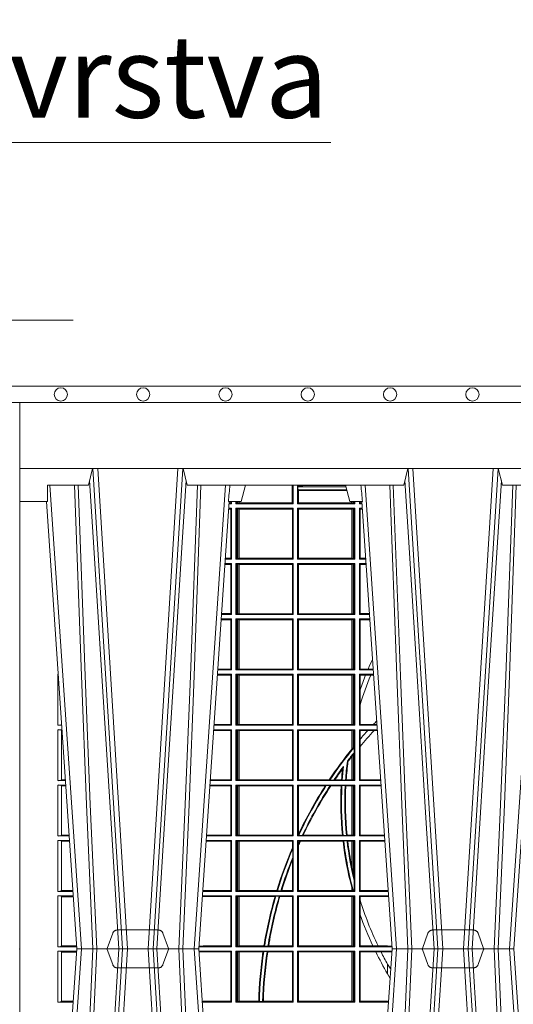
# Model space of a CAD drawing. Units: millimetres. Extents: x 0 to 21000, y 0 to 14850.
# Drawn here: x 5816 to 6116, y 5408 to 6005 of the extents above; entities that cross this region are included whole.
import ezdxf

# ---------------------------------------------------------------- set-up
doc = ezdxf.new("R2010")
doc.units = ezdxf.units.MM
doc.header["$LTSCALE"] = 333.33333
doc.linetypes.add('VERDECKT2', pattern=[4.7625, 3.175, -1.5875])
for name, color, linetype, lineweight in [('AS_kóty', 132, 'Continuous', 13), ('FRW-Kontur', 7, 'Continuous', 15), ('FRW-Vlies', 8, 'Continuous', 15)]:
    doc.layers.add(name, color=color, linetype=linetype, lineweight=lineweight)
doc.layers.add('FRW-Rifi ST-B', color=7, linetype='Continuous', lineweight=5, transparency=0.5)
doc.styles.get("Standard").update_dxf_attribs({"font": 'SIMPLEX.shx'})

# ---------------------------------------------------------------- blocks, each defined once
blk = doc.blocks.new('ST-Block_UT')
at = {"color": 0, "linetype": 'Continuous'}
for p, q in [((-0.38366, -0.2715), (-0.36525, 0)), ((-0.29125, 0), (-0.36525, 0)), ((-0.27284, -0.2715), (-0.29125, 0)), ((-0.19216, -0.2715), (-0.17375, 0)), ((-0.09975, 0), (-0.17375, 0)), ((-0.07998, -0.2915), (-0.09975, 0)), ((0.07998, -0.2915), (0.09975, 0)), ((0.17375, 0), (0.09975, 0)), ((0.19216, -0.2715), (0.17375, 0)), ((0.27284, -0.2715), (0.29125, 0)), ((0.36525, 0), (0.29125, 0)), ((0.38366, -0.2715), (0.36525, 0))]:
    blk.add_line(p, q, dxfattribs=at)
at = {"color": 0, "linetype": 'Continuous', "lineweight": 0}
for p, q in [((-0.36252, 0), (-0.38161, -0.2815)), ((-0.35561, -0.2915), (-0.33749, 0)), ((-0.33451, 0), (-0.35262, -0.2915)), ((-0.32199, 0), (-0.30388, -0.2915)), ((-0.30089, -0.2915), (-0.31901, 0)), ((-0.29398, 0), (-0.27489, -0.2815)), ((-0.17102, 0), (-0.19011, -0.2815)), ((-0.16411, -0.2915), (-0.14599, 0)), ((-0.14301, 0), (-0.16112, -0.2915)), ((-0.13049, 0), (-0.11238, -0.2915)), ((-0.10939, -0.2915), (-0.12751, 0)), ((-0.10248, 0), (-0.08339, -0.2815)), ((0.10248, 0), (0.08339, -0.2815)), ((0.10939, -0.2915), (0.12751, 0)), ((0.13049, 0), (0.11238, -0.2915)), ((0.14301, 0), (0.16112, -0.2915)), ((0.16411, -0.2915), (0.14599, 0)), ((0.17102, 0), (0.19011, -0.2815)), ((0.29398, 0), (0.27489, -0.2815)), ((0.30089, -0.2915), (0.31901, 0)), ((0.32199, 0), (0.30388, -0.2915)), ((0.33451, 0), (0.35262, -0.2915)), ((0.35561, -0.2915), (0.33749, 0)), ((0.36252, 0), (0.38161, -0.2815))]:
    blk.add_line(p, q, dxfattribs=at)
at = {"color": 0, "linetype": 'Continuous', "lineweight": 5}
for p, q in [((-0.4, -0.2715), (-0.38315, -0.2715)), ((-0.38315, -0.2715), (-0.38303, -0.2815)), ((-0.27322, -0.2715), (-0.2655, -0.2715)), ((-0.2655, -0.2715), (-0.26282, -0.2815)), ((-0.1995, -0.2715), (-0.20218, -0.2815)), ((-0.19178, -0.2715), (-0.1995, -0.2715)), ((0.19178, -0.2715), (0.1995, -0.2715)), ((0.1995, -0.2715), (0.20218, -0.2815)), ((0.2655, -0.2715), (0.26282, -0.2815)), ((0.27322, -0.2715), (0.2655, -0.2715)), ((-0.38303, -0.2815), (-0.35824, -0.2815)), ((-0.35824, -0.2815), (-0.35575, -0.2915)), ((-0.30075, -0.2915), (-0.29826, -0.2815)), ((-0.29826, -0.2815), (-0.16674, -0.2815)), ((-0.16674, -0.2815), (-0.16425, -0.2915)), ((-0.10925, -0.2915), (-0.10676, -0.2815)), ((-0.10676, -0.2815), (-0.08082, -0.2815)), ((-0.08082, -0.2815), (-0.0801, -0.2915)), ((0.08082, -0.2815), (0.0801, -0.2915)), ((0.10676, -0.2815), (0.08082, -0.2815)), ((0.10925, -0.2915), (0.10676, -0.2815)), ((0.16674, -0.2815), (0.16425, -0.2915)), ((0.29826, -0.2815), (0.16674, -0.2815)), ((0.30075, -0.2915), (0.29826, -0.2815))]:
    blk.add_line(p, q, dxfattribs=at)
at = {"color": 0, "lineweight": 5}
for p, q in [((-0.4, -0.2915), (-0.4, -0.2715)), ((0.38315, -0.2715), (0.38303, -0.2815)), ((0.4, -0.2715), (0.38315, -0.2715)), ((0.4, -0.2915), (0.4, -0.2715)), ((0.35824, -0.2815), (0.35575, -0.2915)), ((0.38303, -0.2815), (0.35824, -0.2815))]:
    blk.add_line(p, q, dxfattribs=at)
at = {"color": 0, "linetype": 'VERDECKT2', "lineweight": 5, "ltscale": 0.1}
for points in [[(-0.30921, 0, -0.315299), (-0.30968, 0.00033), (-0.31303, 0.00953, 0.315299), (-0.31585, 0.0115), (-0.34065, 0.0115, 0.315299), (-0.34347, 0.00953), (-0.34682, 0.00033, -0.315299), (-0.34729, 0)], [(-0.11771, 0, -0.315299), (-0.11818, 0.00033), (-0.12153, 0.00953, 0.315299), (-0.12435, 0.0115), (-0.14915, 0.0115, 0.315299), (-0.15197, 0.00953), (-0.15532, 0.00033, -0.315299), (-0.15579, 0)], [(0.15579, 0, -0.315299), (0.15532, 0.00033), (0.15197, 0.00953, 0.315299), (0.14915, 0.0115), (0.12435, 0.0115, 0.315299), (0.12153, 0.00953), (0.11818, 0.00033, -0.315299), (0.11771, 0)], [(0.34729, 0, -0.315299), (0.34682, 0.00033), (0.34347, 0.00953, 0.315299), (0.34065, 0.0115), (0.31585, 0.0115, 0.315299), (0.31303, 0.00953), (0.30968, 0.00033, -0.315299), (0.30921, 0)]]:
    blk.add_lwpolyline(points, format="xyb", dxfattribs=at)
at = {"color": 0, "linetype": 'Continuous', "lineweight": 0}
for points in [[(-0.3666, -0.2815), (-0.36247, -0.16568), (-0.35941, -0.08774), (-0.35566, 0)], [(-0.3532, 0), (-0.35709, -0.08774), (-0.36026, -0.16568), (-0.36453, -0.2815)], [(-0.35757, -0.28418), (-0.35499, -0.24364), (-0.35007, -0.16568), (-0.3449, -0.08284), (-0.33981, 0)], [(-0.29892, -0.28418), (-0.30151, -0.24364), (-0.30643, -0.16568), (-0.3116, -0.08284), (-0.31669, 0)], [(-0.3033, 0), (-0.29941, -0.08774), (-0.29624, -0.16568), (-0.29197, -0.2815)], [(-0.2899, -0.2815), (-0.29403, -0.16568), (-0.29709, -0.08774), (-0.30084, 0)], [(-0.1751, -0.2815), (-0.17097, -0.16568), (-0.16791, -0.08774), (-0.16416, 0)], [(-0.1617, 0), (-0.16559, -0.08774), (-0.16876, -0.16568), (-0.17303, -0.2815)], [(-0.16608, -0.28418), (-0.16349, -0.24364), (-0.15857, -0.16568), (-0.1534, -0.08284), (-0.14831, 0)], [(-0.10742, -0.28418), (-0.11001, -0.24364), (-0.11493, -0.16568), (-0.1201, -0.08284), (-0.12519, 0)], [(-0.1118, 0), (-0.10791, -0.08774), (-0.10474, -0.16568), (-0.10047, -0.2815)], [(-0.0984, -0.2815), (-0.10253, -0.16568), (-0.10559, -0.08774), (-0.10934, 0)], [(0.0984, -0.2815), (0.10253, -0.16568), (0.10559, -0.08774), (0.10934, 0)], [(0.1118, 0), (0.10791, -0.08774), (0.10474, -0.16568), (0.10047, -0.2815)], [(0.10742, -0.28418), (0.11001, -0.24364), (0.11493, -0.16568), (0.1201, -0.08284), (0.12519, 0)], [(0.16608, -0.28418), (0.16349, -0.24364), (0.15857, -0.16568), (0.1534, -0.08284), (0.14831, 0)], [(0.1617, 0), (0.16559, -0.08774), (0.16876, -0.16568), (0.17303, -0.2815)], [(0.1751, -0.2815), (0.17097, -0.16568), (0.16791, -0.08774), (0.16416, 0)], [(0.2899, -0.2815), (0.29403, -0.16568), (0.29709, -0.08774), (0.30084, 0)], [(0.3033, 0), (0.29941, -0.08774), (0.29624, -0.16568), (0.29197, -0.2815)], [(0.29892, -0.28418), (0.30151, -0.24364), (0.30643, -0.16568), (0.3116, -0.08284), (0.31669, 0)], [(0.35758, -0.28418), (0.35499, -0.24364), (0.35007, -0.16568), (0.3449, -0.08284), (0.33981, 0)], [(0.3532, 0), (0.35709, -0.08774), (0.36026, -0.16568), (0.36453, -0.2815)], [(0.3666, -0.2815), (0.36247, -0.16568), (0.35941, -0.08774), (0.35566, 0)]]:
    blk.add_lwpolyline(points, dxfattribs=at)
at = {"color": 0, "linetype": 'Continuous'}
blk.add_lwpolyline([(0.4, -0.2915), (0.4, -0.3315), (-0.4, -0.3315), (-0.4, -0.2915)], close=True, dxfattribs=at)
at = {"color": 0, "linetype": 'Continuous', "lineweight": 5}
for centre, radius, start, end in [((-1.0916, -0.3513), 0.82226, 4.8698, 5.56952), ((0.62602, -0.35125), 0.82168, 174.43032, 175.13053), ((-0.62602, -0.35125), 0.82168, 4.86947, 5.56968), ((1.0916, -0.3513), 0.82226, 174.43048, 175.1302)]:
    blk.add_arc(centre, radius, start, end, dxfattribs=at)
at = {"color": 0, "lineweight": 5}
for p in [(-0.4, 0), (0, 0), (0.4, 0)]:
    blk.add_point(p, dxfattribs=at)
blk = doc.blocks.new('ST-Block_SeitGitt')
at = {"color": 0, "linetype": 'Continuous', "lineweight": 0}
for p, q in [((0.1656, 0.2815), (0.1656, 0.27064)), ((0.16566, 0.27064), (0.16566, 0.2815)), ((0.16615, 0.27015), (0.16615, 0.2815)), ((0.16878, 0.279), (0.16878, 0.2815)), ((0.1692, 0.28097), (0.16894, 0.28044)), ((0.1692, 0.28097), (0.1692, 0.2815)), ((0.1692, 0.28097), (0.17107, 0.28097)), ((0.17206, 0.281), (0.17325, 0.28124)), ((0.17325, 0.28124), (0.19775, 0.28124)), ((0.1979, 0.28121), (0.19775, 0.28124)), ((0.16878, 0.279), (0.16885, 0.279)), ((0.16885, 0.27015), (0.16885, 0.279)), ((0.16916, 0.279), (0.16885, 0.279)), ((0.16894, 0.28044), (0.16894, 0.279)), ((0.1981, 0.28044), (0.16894, 0.28044)), ((0.16916, 0.279), (0.16916, 0.27864)), ((0.16916, 0.27864), (0.16934, 0.27814)), ((0.19859, 0.27864), (0.16916, 0.27864)), ((0.16934, 0.27064), (0.16934, 0.27814)), ((0.1694, 0.27814), (0.16934, 0.27814)), ((0.19872, 0.27814), (0.1694, 0.27814)), ((0.1694, 0.27814), (0.1694, 0.27064)), ((0.12865, 0.27015), (0.12707, 0.27015)), ((0.12823, 0.27065), (0.12711, 0.27065)), ((0.12823, 0.2715), (0.12823, 0.27065)), ((0.12865, 0.27015), (0.12823, 0.27065)), ((0.12865, 0.27015), (0.12865, 0.2715)), ((0.13135, 0.27015), (0.13135, 0.2715)), ((0.13197, 0.27046), (0.13135, 0.27015)), ((0.13135, 0.27015), (0.16615, 0.27015)), ((0.13197, 0.2715), (0.13197, 0.27046)), ((0.13197, 0.27046), (0.13237, 0.27054)), ((0.13237, 0.2715), (0.13237, 0.27054)), ((0.13237, 0.27054), (0.13322, 0.27064)), ((0.13322, 0.27064), (0.13322, 0.2715)), ((0.13322, 0.27064), (0.13327, 0.27064)), ((0.13327, 0.2715), (0.13327, 0.27064)), ((0.13327, 0.27064), (0.1656, 0.27064)), ((0.1656, 0.27064), (0.16566, 0.27064)), ((0.16615, 0.27015), (0.16566, 0.27064)), ((0.16885, 0.27015), (0.16934, 0.27064)), ((0.20365, 0.27015), (0.16885, 0.27015)), ((0.1694, 0.27064), (0.16934, 0.27064)), ((0.2016, 0.27064), (0.1694, 0.27064)), ((0.2016, 0.2715), (0.2016, 0.27064)), ((0.20178, 0.27064), (0.2016, 0.27064)), ((0.20178, 0.27064), (0.20178, 0.2715)), ((0.20263, 0.27054), (0.20178, 0.27064)), ((0.20263, 0.2715), (0.20263, 0.27054)), ((0.20303, 0.27046), (0.20263, 0.27054)), ((0.20303, 0.2715), (0.20303, 0.27046)), ((0.20303, 0.27046), (0.20365, 0.27015)), ((0.20365, 0.27015), (0.20365, 0.2715)), ((0.20635, 0.27015), (0.20635, 0.2715)), ((0.20635, 0.27015), (0.20677, 0.27065)), ((0.20635, 0.27015), (0.20793, 0.27015)), ((0.20677, 0.2715), (0.20677, 0.27065)), ((0.20677, 0.27065), (0.20789, 0.27065)), ((0.12823, 0.26695), (0.12685, 0.26695)), ((0.12865, 0.26745), (0.12689, 0.26745)), ((0.12865, 0.26745), (0.12823, 0.26695)), ((0.12823, 0.26695), (0.12823, 0.23705)), ((0.12865, 0.23655), (0.12865, 0.26745)), ((0.13135, 0.26745), (0.16615, 0.26745)), ((0.13135, 0.23655), (0.13135, 0.26745)), ((0.13197, 0.26714), (0.13135, 0.26745)), ((0.13197, 0.26714), (0.13237, 0.26706)), ((0.13197, 0.26714), (0.13197, 0.23686)), ((0.13237, 0.26706), (0.13322, 0.26696)), ((0.13237, 0.26706), (0.13237, 0.23694)), ((0.13322, 0.26696), (0.13327, 0.26696)), ((0.13322, 0.23704), (0.13322, 0.26696)), ((0.13327, 0.26696), (0.16566, 0.26696)), ((0.13327, 0.26696), (0.13327, 0.23704)), ((0.16615, 0.26745), (0.16566, 0.26696)), ((0.16566, 0.23704), (0.16566, 0.26696)), ((0.16615, 0.23655), (0.16615, 0.26745)), ((0.20365, 0.26745), (0.16885, 0.26745)), ((0.16885, 0.23655), (0.16885, 0.26745)), ((0.16885, 0.26745), (0.16934, 0.26696)), ((0.20173, 0.26696), (0.16934, 0.26696)), ((0.16934, 0.23704), (0.16934, 0.26696)), ((0.20178, 0.26696), (0.20173, 0.26696)), ((0.20173, 0.26696), (0.20173, 0.23704)), ((0.20263, 0.26706), (0.20178, 0.26696)), ((0.20178, 0.23704), (0.20178, 0.26696)), ((0.20303, 0.26714), (0.20263, 0.26706)), ((0.20263, 0.26706), (0.20263, 0.23694)), ((0.20303, 0.26714), (0.20365, 0.26745)), ((0.20303, 0.26714), (0.20303, 0.23686)), ((0.20365, 0.23655), (0.20365, 0.26745)), ((0.20635, 0.26745), (0.20811, 0.26745)), ((0.20635, 0.23655), (0.20635, 0.26745)), ((0.20635, 0.26745), (0.20677, 0.26695)), ((0.20677, 0.26695), (0.20677, 0.23705)), ((0.20677, 0.26695), (0.20815, 0.26695)), ((0.12823, 0.23335), (0.12458, 0.23335)), ((0.12865, 0.23385), (0.12461, 0.23385)), ((0.12865, 0.23655), (0.12479, 0.23655)), ((0.12823, 0.23705), (0.12483, 0.23705)), ((0.12865, 0.23655), (0.12823, 0.23705)), ((0.12865, 0.23385), (0.12823, 0.23335)), ((0.12823, 0.23335), (0.12823, 0.20345)), ((0.12865, 0.20295), (0.12865, 0.23385)), ((0.13197, 0.23686), (0.13135, 0.23655)), ((0.13135, 0.23655), (0.16615, 0.23655)), ((0.13135, 0.23385), (0.16615, 0.23385)), ((0.13135, 0.20295), (0.13135, 0.23385)), ((0.13197, 0.23354), (0.13135, 0.23385)), ((0.13197, 0.23686), (0.13237, 0.23694)), ((0.13197, 0.23354), (0.13237, 0.23346)), ((0.13197, 0.23354), (0.13197, 0.20326)), ((0.13237, 0.23694), (0.13322, 0.23704)), ((0.13237, 0.23346), (0.13322, 0.23336)), ((0.13237, 0.23346), (0.13237, 0.20334)), ((0.13322, 0.23704), (0.13327, 0.23704)), ((0.13322, 0.23336), (0.13327, 0.23336)), ((0.13322, 0.20344), (0.13322, 0.23336)), ((0.13327, 0.23704), (0.16566, 0.23704)), ((0.13327, 0.23336), (0.16566, 0.23336)), ((0.13327, 0.23336), (0.13327, 0.20344)), ((0.16615, 0.23655), (0.16566, 0.23704)), ((0.16615, 0.23385), (0.16566, 0.23336)), ((0.16566, 0.20344), (0.16566, 0.23336)), ((0.16615, 0.20295), (0.16615, 0.23385)), ((0.16885, 0.23655), (0.16934, 0.23704)), ((0.20365, 0.23655), (0.16885, 0.23655)), ((0.20365, 0.23385), (0.16885, 0.23385)), ((0.16885, 0.20295), (0.16885, 0.23385)), ((0.16885, 0.23385), (0.16934, 0.23336)), ((0.20173, 0.23704), (0.16934, 0.23704)), ((0.16934, 0.20344), (0.16934, 0.23336)), ((0.20173, 0.23336), (0.16934, 0.23336)), ((0.20178, 0.23704), (0.20173, 0.23704)), ((0.20178, 0.23336), (0.20173, 0.23336)), ((0.20173, 0.23336), (0.20173, 0.20344)), ((0.20263, 0.23694), (0.20178, 0.23704)), ((0.20263, 0.23346), (0.20178, 0.23336)), ((0.20178, 0.20344), (0.20178, 0.23336)), ((0.20303, 0.23686), (0.20263, 0.23694)), ((0.20303, 0.23354), (0.20263, 0.23346)), ((0.20263, 0.23346), (0.20263, 0.20334)), ((0.20303, 0.23686), (0.20365, 0.23655)), ((0.20303, 0.23354), (0.20365, 0.23385)), ((0.20303, 0.23354), (0.20303, 0.20326)), ((0.20365, 0.20295), (0.20365, 0.23385)), ((0.20635, 0.23655), (0.20677, 0.23705)), ((0.20635, 0.23655), (0.21021, 0.23655)), ((0.20635, 0.23385), (0.21039, 0.23385)), ((0.20635, 0.20295), (0.20635, 0.23385)), ((0.20635, 0.23385), (0.20677, 0.23335)), ((0.20677, 0.23705), (0.21017, 0.23705)), ((0.20677, 0.23335), (0.20677, 0.20345)), ((0.20677, 0.23335), (0.21042, 0.23335)), ((0.12823, 0.20345), (0.12255, 0.20345)), ((0.12865, 0.20295), (0.12823, 0.20345)), ((0.13197, 0.20326), (0.13135, 0.20295)), ((0.13197, 0.20326), (0.13237, 0.20334)), ((0.13237, 0.20334), (0.13322, 0.20344)), ((0.13322, 0.20344), (0.13327, 0.20344)), ((0.13327, 0.20344), (0.16566, 0.20344)), ((0.16615, 0.20295), (0.16566, 0.20344)), ((0.16885, 0.20295), (0.16934, 0.20344)), ((0.20173, 0.20344), (0.16934, 0.20344)), ((0.20178, 0.20344), (0.20173, 0.20344)), ((0.20263, 0.20334), (0.20178, 0.20344)), ((0.20303, 0.20326), (0.20263, 0.20334)), ((0.20303, 0.20326), (0.20365, 0.20295)), ((0.20635, 0.20295), (0.20677, 0.20345)), ((0.20677, 0.20345), (0.21245, 0.20345)), ((0.12823, 0.19975), (0.1223, 0.19975)), ((0.12865, 0.20025), (0.12233, 0.20025)), ((0.12865, 0.20295), (0.12251, 0.20295)), ((0.12865, 0.20025), (0.12823, 0.19975)), ((0.12823, 0.19975), (0.12823, 0.16985)), ((0.12865, 0.16935), (0.12865, 0.20025)), ((0.13135, 0.20295), (0.16615, 0.20295)), ((0.13135, 0.16935), (0.13135, 0.20025)), ((0.13135, 0.20025), (0.16615, 0.20025)), ((0.13197, 0.19994), (0.13135, 0.20025)), ((0.13197, 0.19994), (0.13237, 0.19986)), ((0.13197, 0.19994), (0.13197, 0.16966)), ((0.13237, 0.19986), (0.13322, 0.19976)), ((0.13237, 0.19986), (0.13237, 0.16974)), ((0.13322, 0.19976), (0.13327, 0.19976)), ((0.13322, 0.16984), (0.13322, 0.19976)), ((0.13327, 0.19976), (0.16566, 0.19976)), ((0.13327, 0.19976), (0.13327, 0.16984)), ((0.16615, 0.20025), (0.16566, 0.19976)), ((0.16566, 0.16984), (0.16566, 0.19976)), ((0.16615, 0.16935), (0.16615, 0.20025)), ((0.20365, 0.20295), (0.16885, 0.20295)), ((0.20365, 0.20025), (0.16885, 0.20025)), ((0.16885, 0.16935), (0.16885, 0.20025)), ((0.16885, 0.20025), (0.16934, 0.19976)), ((0.16934, 0.16984), (0.16934, 0.19976)), ((0.20173, 0.19976), (0.16934, 0.19976)), ((0.20178, 0.19976), (0.20173, 0.19976)), ((0.20173, 0.19976), (0.20173, 0.16984)), ((0.20263, 0.19986), (0.20178, 0.19976)), ((0.20178, 0.16984), (0.20178, 0.19976)), ((0.20303, 0.19994), (0.20263, 0.19986)), ((0.20263, 0.19986), (0.20263, 0.16974)), ((0.20303, 0.19994), (0.20365, 0.20025)), ((0.20303, 0.19994), (0.20303, 0.16966)), ((0.20365, 0.16935), (0.20365, 0.20025)), ((0.20635, 0.20295), (0.21249, 0.20295)), ((0.20635, 0.20025), (0.21267, 0.20025)), ((0.20635, 0.16935), (0.20635, 0.20025)), ((0.20635, 0.20025), (0.20677, 0.19975)), ((0.20677, 0.19975), (0.20677, 0.16985)), ((0.20677, 0.19975), (0.2127, 0.19975)), ((0.02324, 0.16976), (0.02324, 0.16935)), ((0.02324, 0.16935), (0.02326, 0.16935)), ((0.12865, 0.16935), (0.12024, 0.16935)), ((0.12823, 0.16985), (0.12027, 0.16985)), ((0.12865, 0.16935), (0.12823, 0.16985)), ((0.13197, 0.16966), (0.13135, 0.16935)), ((0.13135, 0.16935), (0.16615, 0.16935)), ((0.13197, 0.16966), (0.13237, 0.16974)), ((0.13237, 0.16974), (0.13322, 0.16984)), ((0.13322, 0.16984), (0.13327, 0.16984)), ((0.13327, 0.16984), (0.16566, 0.16984)), ((0.16615, 0.16935), (0.16566, 0.16984)), ((0.16885, 0.16935), (0.16934, 0.16984)), ((0.20365, 0.16935), (0.16885, 0.16935)), ((0.20173, 0.16984), (0.16934, 0.16984)), ((0.20178, 0.16984), (0.20173, 0.16984)), ((0.20263, 0.16974), (0.20178, 0.16984)), ((0.20303, 0.16966), (0.20263, 0.16974)), ((0.20303, 0.16966), (0.20365, 0.16935)), ((0.20635, 0.16935), (0.20677, 0.16985)), ((0.20635, 0.16935), (0.21476, 0.16935)), ((0.20677, 0.16985), (0.21171, 0.16985)), ((0.21171, 0.16985), (0.21473, 0.16985)), ((0.02324, 0.16665), (0.02345, 0.16665)), ((0.02324, 0.16665), (0.02324, 0.13575)), ((0.12823, 0.16615), (0.12002, 0.16615)), ((0.12865, 0.16665), (0.12005, 0.16665)), ((0.12865, 0.16665), (0.12823, 0.16615)), ((0.12823, 0.16615), (0.12823, 0.13625)), ((0.12865, 0.13575), (0.12865, 0.16665)), ((0.13135, 0.16665), (0.16615, 0.16665)), ((0.13135, 0.13575), (0.13135, 0.16665)), ((0.13197, 0.16634), (0.13135, 0.16665)), ((0.13197, 0.16634), (0.13197, 0.13606)), ((0.13197, 0.16634), (0.13237, 0.16626)), ((0.13237, 0.16626), (0.13322, 0.16616)), ((0.13237, 0.16626), (0.13237, 0.13614)), ((0.13322, 0.16616), (0.13327, 0.16616)), ((0.13322, 0.13624), (0.13322, 0.16616)), ((0.13327, 0.16616), (0.16566, 0.16616)), ((0.13327, 0.16616), (0.13327, 0.13624)), ((0.16615, 0.16665), (0.16566, 0.16616)), ((0.16566, 0.13624), (0.16566, 0.16616)), ((0.16615, 0.13575), (0.16615, 0.16665)), ((0.20365, 0.16665), (0.16885, 0.16665)), ((0.16885, 0.13575), (0.16885, 0.16665)), ((0.16885, 0.16665), (0.16934, 0.16616)), ((0.16934, 0.13624), (0.16934, 0.16616)), ((0.20173, 0.16616), (0.16934, 0.16616)), ((0.20178, 0.16616), (0.20173, 0.16616)), ((0.20173, 0.16616), (0.20173, 0.13624)), ((0.20263, 0.16626), (0.20178, 0.16616)), ((0.20178, 0.13624), (0.20178, 0.16616)), ((0.20303, 0.16634), (0.20263, 0.16626)), ((0.20263, 0.16626), (0.20263, 0.13614)), ((0.20303, 0.16634), (0.20365, 0.16665)), ((0.20303, 0.16634), (0.20303, 0.13606)), ((0.20365, 0.13575), (0.20365, 0.16665)), ((0.20635, 0.16665), (0.21495, 0.16665)), ((0.20635, 0.13575), (0.20635, 0.16665)), ((0.20635, 0.16665), (0.20677, 0.16615)), ((0.20677, 0.16615), (0.20677, 0.15722)), ((0.20677, 0.16615), (0.21016, 0.16615)), ((0.21016, 0.16615), (0.21322, 0.16615)), ((0.21322, 0.16615), (0.21498, 0.16615)), ((0.20677, 0.15722), (0.20677, 0.14815)), ((0.20677, 0.14815), (0.20677, 0.13625)), ((0.02324, 0.13575), (0.02554, 0.13575)), ((0.02324, 0.13305), (0.02573, 0.13305)), ((0.02324, 0.13305), (0.02324, 0.10215)), ((0.02544, 0.13628), (0.02544, 0.13733)), ((0.02544, 0.13624), (0.02544, 0.13628)), ((0.02544, 0.13628), (0.02551, 0.13628)), ((0.02544, 0.13624), (0.02551, 0.13624)), ((0.02544, 0.13252), (0.02544, 0.13256)), ((0.02544, 0.13256), (0.02576, 0.13256)), ((0.02544, 0.10268), (0.02544, 0.13252)), ((0.02544, 0.13252), (0.02576, 0.13252)), ((0.12823, 0.13255), (0.11774, 0.13255)), ((0.12865, 0.13305), (0.11777, 0.13305)), ((0.12865, 0.13575), (0.11796, 0.13575)), ((0.12823, 0.13625), (0.11799, 0.13625)), ((0.12865, 0.13575), (0.12823, 0.13625)), ((0.12865, 0.13305), (0.12823, 0.13255)), ((0.12823, 0.13255), (0.12823, 0.10265)), ((0.12865, 0.10215), (0.12865, 0.13305)), ((0.13197, 0.13606), (0.13135, 0.13575)), ((0.13135, 0.13575), (0.16615, 0.13575)), ((0.13135, 0.10215), (0.13135, 0.13305)), ((0.13135, 0.13305), (0.16615, 0.13305)), ((0.13197, 0.13274), (0.13135, 0.13305)), ((0.13197, 0.13606), (0.13237, 0.13614)), ((0.13197, 0.13274), (0.13197, 0.10246)), ((0.13197, 0.13274), (0.13237, 0.13266)), ((0.13237, 0.13614), (0.13322, 0.13624)), ((0.13237, 0.13266), (0.13322, 0.13256)), ((0.13237, 0.13266), (0.13237, 0.10254)), ((0.13322, 0.13624), (0.13327, 0.13624)), ((0.13322, 0.13256), (0.13327, 0.13256)), ((0.13322, 0.10264), (0.13322, 0.13256)), ((0.13327, 0.13624), (0.16566, 0.13624)), ((0.13327, 0.13256), (0.16566, 0.13256)), ((0.13327, 0.13256), (0.13327, 0.10264)), ((0.16615, 0.13575), (0.16566, 0.13624)), ((0.16615, 0.13305), (0.16566, 0.13256)), ((0.16566, 0.10264), (0.16566, 0.13256)), ((0.16615, 0.10215), (0.16615, 0.13305)), ((0.16885, 0.13575), (0.16934, 0.13624)), ((0.20365, 0.13575), (0.16885, 0.13575)), ((0.16885, 0.10215), (0.16885, 0.13305)), ((0.20365, 0.13305), (0.16885, 0.13305)), ((0.16885, 0.13305), (0.16934, 0.13256)), ((0.20173, 0.13624), (0.16934, 0.13624)), ((0.16934, 0.10264), (0.16934, 0.13256)), ((0.20173, 0.13256), (0.16934, 0.13256)), ((0.20178, 0.13624), (0.20173, 0.13624)), ((0.20178, 0.13256), (0.20173, 0.13256)), ((0.20173, 0.13256), (0.20173, 0.12123)), ((0.20263, 0.13614), (0.20178, 0.13624)), ((0.20263, 0.13266), (0.20178, 0.13256)), ((0.20178, 0.12128), (0.20178, 0.13256)), ((0.20303, 0.13606), (0.20263, 0.13614)), ((0.20303, 0.13274), (0.20263, 0.13266)), ((0.20263, 0.13266), (0.20263, 0.12201)), ((0.20303, 0.13606), (0.20365, 0.13575)), ((0.20303, 0.13274), (0.20365, 0.13305)), ((0.20303, 0.13274), (0.20303, 0.12226)), ((0.20365, 0.10215), (0.20365, 0.13305)), ((0.20635, 0.13575), (0.20677, 0.13625)), ((0.20635, 0.13575), (0.21704, 0.13575)), ((0.20635, 0.10215), (0.20635, 0.13305)), ((0.20635, 0.13305), (0.21723, 0.13305)), ((0.20635, 0.13305), (0.20677, 0.13255)), ((0.20677, 0.13625), (0.21488, 0.13625)), ((0.20677, 0.13255), (0.21144, 0.13255)), ((0.20677, 0.13255), (0.20677, 0.12727)), ((0.21144, 0.13255), (0.21529, 0.13255)), ((0.21488, 0.13625), (0.21701, 0.13625)), ((0.21529, 0.13255), (0.21726, 0.13255)), ((0.20677, 0.12727), (0.20677, 0.12288)), ((0.20178, 0.12128), (0.20173, 0.12123)), ((0.20178, 0.12128), (0.20263, 0.12201)), ((0.20263, 0.12201), (0.20303, 0.12226)), ((0.20309, 0.12224), (0.20303, 0.12226)), ((0.20309, 0.12224), (0.20309, 0.11906)), ((0.20677, 0.12288), (0.20677, 0.10265)), ((0.19903, 0.11387), (0.19944, 0.1137)), ((0.20178, 0.11673), (0.20173, 0.11667)), ((0.20173, 0.11667), (0.20173, 0.10264)), ((0.20263, 0.11814), (0.20178, 0.11673)), ((0.20178, 0.10264), (0.20178, 0.11673)), ((0.20303, 0.11887), (0.20263, 0.11814)), ((0.20263, 0.11814), (0.20263, 0.10254)), ((0.20303, 0.11887), (0.20309, 0.11906)), ((0.20303, 0.11887), (0.20303, 0.10246)), ((0.19665, 0.11069), (0.19608, 0.10919)), ((0.02324, 0.10215), (0.02782, 0.10215)), ((0.02544, 0.10264), (0.02544, 0.10268)), ((0.02544, 0.10268), (0.02779, 0.10268)), ((0.02544, 0.10264), (0.02779, 0.10264)), ((0.12865, 0.10215), (0.11568, 0.10215)), ((0.12823, 0.10265), (0.11571, 0.10265)), ((0.12865, 0.10215), (0.12823, 0.10265)), ((0.13197, 0.10246), (0.13135, 0.10215)), ((0.13135, 0.10215), (0.16615, 0.10215)), ((0.13197, 0.10246), (0.13237, 0.10254)), ((0.13237, 0.10254), (0.13322, 0.10264)), ((0.13322, 0.10264), (0.13327, 0.10264)), ((0.13327, 0.10264), (0.16566, 0.10264)), ((0.16615, 0.10215), (0.16566, 0.10264)), ((0.16885, 0.10215), (0.16934, 0.10264)), ((0.20365, 0.10215), (0.16885, 0.10215)), ((0.18805, 0.10264), (0.16934, 0.10264)), ((0.18805, 0.10264), (0.18842, 0.10243)), ((0.19083, 0.10243), (0.18842, 0.10243)), ((0.19083, 0.10243), (0.19147, 0.10264)), ((0.19553, 0.10264), (0.19147, 0.10264)), ((0.19594, 0.10243), (0.19553, 0.10264)), ((0.19795, 0.10243), (0.19594, 0.10243)), ((0.19795, 0.10243), (0.19838, 0.10264)), ((0.20173, 0.10264), (0.19838, 0.10264)), ((0.20178, 0.10264), (0.20173, 0.10264)), ((0.20263, 0.10254), (0.20178, 0.10264)), ((0.20303, 0.10246), (0.20263, 0.10254)), ((0.20303, 0.10246), (0.20365, 0.10215)), ((0.20635, 0.10215), (0.20677, 0.10265)), ((0.20635, 0.10215), (0.21932, 0.10215)), ((0.20677, 0.10265), (0.21929, 0.10265)), ((0.02324, 0.09945), (0.02801, 0.09945)), ((0.02324, 0.09945), (0.02324, 0.06855)), ((0.02544, 0.09892), (0.02544, 0.09896)), ((0.02544, 0.09896), (0.02804, 0.09896)), ((0.02544, 0.06908), (0.02544, 0.09892)), ((0.02544, 0.09892), (0.02804, 0.09892)), ((0.12823, 0.09895), (0.11546, 0.09895)), ((0.12865, 0.09945), (0.11549, 0.09945)), ((0.12865, 0.09945), (0.12823, 0.09895)), ((0.12823, 0.09895), (0.12823, 0.06905)), ((0.12865, 0.06855), (0.12865, 0.09945)), ((0.13135, 0.09945), (0.16615, 0.09945)), ((0.13135, 0.06855), (0.13135, 0.09945)), ((0.13197, 0.09914), (0.13135, 0.09945)), ((0.13197, 0.09914), (0.13197, 0.06886)), ((0.13197, 0.09914), (0.13237, 0.09906)), ((0.13237, 0.09906), (0.13322, 0.09896)), ((0.13237, 0.09906), (0.13237, 0.06894)), ((0.13322, 0.09896), (0.13327, 0.09896)), ((0.13322, 0.06904), (0.13322, 0.09896)), ((0.13327, 0.09896), (0.16566, 0.09896)), ((0.13327, 0.09896), (0.13327, 0.06904)), ((0.16615, 0.09945), (0.16566, 0.09896)), ((0.16566, 0.06904), (0.16566, 0.09896)), ((0.16615, 0.06855), (0.16615, 0.09945)), ((0.20365, 0.09945), (0.16885, 0.09945)), ((0.16885, 0.06855), (0.16885, 0.09945)), ((0.16885, 0.09945), (0.16934, 0.09896)), ((0.18564, 0.09896), (0.16934, 0.09896)), ((0.16934, 0.06953), (0.16934, 0.09896)), ((0.18564, 0.09896), (0.18627, 0.09917)), ((0.18866, 0.09917), (0.18627, 0.09917)), ((0.18866, 0.09917), (0.18902, 0.09896)), ((0.19532, 0.09896), (0.18902, 0.09896)), ((0.19575, 0.09917), (0.19532, 0.09896)), ((0.19776, 0.09917), (0.19575, 0.09917)), ((0.19776, 0.09917), (0.19817, 0.09896)), ((0.20173, 0.09896), (0.19817, 0.09896)), ((0.20178, 0.09896), (0.20173, 0.09896)), ((0.20173, 0.09896), (0.20173, 0.06904)), ((0.20263, 0.09906), (0.20178, 0.09896)), ((0.20178, 0.06904), (0.20178, 0.09896)), ((0.20303, 0.09914), (0.20263, 0.09906)), ((0.20263, 0.09906), (0.20263, 0.06894)), ((0.20303, 0.09914), (0.20365, 0.09945)), ((0.20303, 0.09914), (0.20303, 0.06886)), ((0.20365, 0.06855), (0.20365, 0.09945)), ((0.20635, 0.06855), (0.20635, 0.09945)), ((0.20635, 0.09945), (0.21951, 0.09945)), ((0.20635, 0.09945), (0.20677, 0.09895)), ((0.20677, 0.09895), (0.20677, 0.06905)), ((0.20677, 0.09895), (0.21954, 0.09895)), ((0.02324, 0.06855), (0.0301, 0.06855)), ((0.02324, 0.06585), (0.03028, 0.06585)), ((0.02324, 0.06585), (0.02324, 0.03495)), ((0.02544, 0.06904), (0.02544, 0.06908)), ((0.02544, 0.06908), (0.03006, 0.06908)), ((0.02544, 0.06904), (0.03007, 0.06904)), ((0.12865, 0.06585), (0.11322, 0.06585)), ((0.12865, 0.06855), (0.1134, 0.06855)), ((0.12823, 0.06905), (0.11343, 0.06905)), ((0.12865, 0.06855), (0.12823, 0.06905)), ((0.12865, 0.06585), (0.12823, 0.06535)), ((0.12865, 0.03495), (0.12865, 0.06585)), ((0.13197, 0.06886), (0.13135, 0.06855)), ((0.13135, 0.06855), (0.16615, 0.06855)), ((0.13135, 0.03495), (0.13135, 0.06585)), ((0.13135, 0.06585), (0.16615, 0.06585)), ((0.13197, 0.06554), (0.13135, 0.06585)), ((0.13197, 0.06886), (0.13237, 0.06894)), ((0.13237, 0.06894), (0.13322, 0.06904)), ((0.13322, 0.06904), (0.13327, 0.06904)), ((0.13327, 0.06904), (0.16566, 0.06904)), ((0.16615, 0.06855), (0.16566, 0.06904)), ((0.16615, 0.06585), (0.16566, 0.06536)), ((0.16615, 0.03495), (0.16615, 0.06585)), ((0.16885, 0.06855), (0.16925, 0.06895)), ((0.20365, 0.06855), (0.16885, 0.06855)), ((0.20365, 0.06585), (0.16885, 0.06585)), ((0.16885, 0.03495), (0.16885, 0.06585)), ((0.16885, 0.06585), (0.16913, 0.06557)), ((0.16934, 0.06953), (0.16925, 0.06895)), ((0.16925, 0.06895), (0.16947, 0.06883)), ((0.17168, 0.06883), (0.16947, 0.06883)), ((0.17168, 0.06883), (0.17225, 0.06904)), ((0.19605, 0.06904), (0.17225, 0.06904)), ((0.1965, 0.06883), (0.19605, 0.06904)), ((0.19851, 0.06883), (0.1965, 0.06883)), ((0.19851, 0.06883), (0.19891, 0.06904)), ((0.20173, 0.06904), (0.19891, 0.06904)), ((0.20178, 0.06904), (0.20173, 0.06904)), ((0.20263, 0.06894), (0.20178, 0.06904)), ((0.20303, 0.06886), (0.20263, 0.06894)), ((0.20303, 0.06886), (0.20365, 0.06855)), ((0.20303, 0.06554), (0.20365, 0.06585)), ((0.20365, 0.03495), (0.20365, 0.06585)), ((0.20635, 0.06855), (0.20677, 0.06905)), ((0.20635, 0.06855), (0.2216, 0.06855)), ((0.20635, 0.06585), (0.22178, 0.06585)), ((0.20635, 0.03495), (0.20635, 0.06585)), ((0.20635, 0.06585), (0.20677, 0.06535)), ((0.20677, 0.06905), (0.22157, 0.06905)), ((0.02544, 0.06532), (0.02544, 0.06536)), ((0.02544, 0.06536), (0.03032, 0.06536)), ((0.02544, 0.03548), (0.02544, 0.06532)), ((0.02544, 0.06532), (0.03032, 0.06532)), ((0.12823, 0.06535), (0.11318, 0.06535)), ((0.12823, 0.06535), (0.12823, 0.03545)), ((0.13197, 0.06554), (0.13237, 0.06546)), ((0.13197, 0.06554), (0.13197, 0.03526)), ((0.13237, 0.06546), (0.13322, 0.06536)), ((0.13237, 0.06546), (0.13237, 0.03534)), ((0.13322, 0.06536), (0.13327, 0.06536)), ((0.13322, 0.03544), (0.13322, 0.06536)), ((0.13327, 0.06536), (0.16566, 0.06536)), ((0.13327, 0.06536), (0.13327, 0.03544)), ((0.16566, 0.06135), (0.16566, 0.06536)), ((0.16587, 0.06077), (0.16566, 0.06135)), ((0.16587, 0.06077), (0.16587, 0.05555)), ((0.17017, 0.06557), (0.16913, 0.06557)), ((0.16913, 0.06325), (0.16913, 0.06557)), ((0.16913, 0.06325), (0.16934, 0.06269)), ((0.16934, 0.03544), (0.16934, 0.06269)), ((0.17017, 0.06557), (0.17054, 0.06536)), ((0.19645, 0.06536), (0.17054, 0.06536)), ((0.19685, 0.06557), (0.19645, 0.06536)), ((0.19886, 0.06557), (0.19685, 0.06557)), ((0.19886, 0.06557), (0.19931, 0.06536)), ((0.20173, 0.06536), (0.19931, 0.06536)), ((0.20178, 0.06536), (0.20173, 0.06536)), ((0.20173, 0.06536), (0.20173, 0.04994)), ((0.20263, 0.06546), (0.20178, 0.06536)), ((0.20178, 0.04971), (0.20178, 0.06536)), ((0.20303, 0.06554), (0.20263, 0.06546)), ((0.20263, 0.06546), (0.20263, 0.04468)), ((0.20303, 0.06554), (0.20303, 0.0423)), ((0.20677, 0.06535), (0.22182, 0.06535)), ((0.20677, 0.06535), (0.20677, 0.03545)), ((0.16566, 0.0539), (0.16587, 0.05555)), ((0.16566, 0.03544), (0.16566, 0.0539)), ((0.20178, 0.04971), (0.20263, 0.04468)), ((0.20263, 0.04468), (0.20303, 0.0423)), ((0.20309, 0.04175), (0.20303, 0.0423)), ((0.20173, 0.03722), (0.20178, 0.03705)), ((0.20173, 0.03722), (0.20173, 0.03544)), ((0.20178, 0.03705), (0.20237, 0.03537)), ((0.20178, 0.03544), (0.20178, 0.03705)), ((0.20309, 0.04175), (0.20309, 0.03523)), ((0.02324, 0.03495), (0.03238, 0.03495)), ((0.02324, 0.03225), (0.03256, 0.03225)), ((0.02324, 0.03225), (0.02324, 0.00135)), ((0.02544, 0.03544), (0.02544, 0.03548)), ((0.02544, 0.03548), (0.03234, 0.03548)), ((0.02544, 0.03544), (0.03235, 0.03544)), ((0.02544, 0.03172), (0.02544, 0.03176)), ((0.02544, 0.03176), (0.0326, 0.03176)), ((0.02544, 0.00188), (0.02544, 0.03172)), ((0.02544, 0.03172), (0.0326, 0.03172)), ((0.11155, 0.03175), (0.11091, 0.0318)), ((0.12865, 0.03225), (0.11094, 0.03225)), ((0.12865, 0.03495), (0.11112, 0.03495)), ((0.11155, 0.03545), (0.11115, 0.03542)), ((0.12823, 0.03545), (0.11155, 0.03545)), ((0.12823, 0.03175), (0.11155, 0.03175)), ((0.12865, 0.03495), (0.12823, 0.03545)), ((0.12865, 0.03225), (0.12823, 0.03175)), ((0.12823, 0.03175), (0.12823, 0.00185)), ((0.12865, 0.00135), (0.12865, 0.03225)), ((0.13197, 0.03526), (0.13135, 0.03495)), ((0.13135, 0.03495), (0.16615, 0.03495)), ((0.13135, 0.00135), (0.13135, 0.03225)), ((0.13135, 0.03225), (0.16615, 0.03225)), ((0.13197, 0.03194), (0.13135, 0.03225)), ((0.13197, 0.03526), (0.13237, 0.03534)), ((0.13197, 0.03194), (0.13197, 0.00166)), ((0.13197, 0.03194), (0.13237, 0.03186)), ((0.13237, 0.03534), (0.13322, 0.03544)), ((0.13237, 0.03186), (0.13322, 0.03176)), ((0.13237, 0.03186), (0.13237, 0.00174)), ((0.13322, 0.03544), (0.13327, 0.03544)), ((0.13322, 0.03176), (0.13327, 0.03176)), ((0.13322, 0.00184), (0.13322, 0.03176)), ((0.13327, 0.03544), (0.15619, 0.03544)), ((0.13327, 0.03176), (0.1551, 0.03176)), ((0.13327, 0.03176), (0.13327, 0.00184)), ((0.1551, 0.03176), (0.1556, 0.03197)), ((0.15768, 0.03197), (0.1556, 0.03197)), ((0.15619, 0.03544), (0.15657, 0.03523)), ((0.15866, 0.03523), (0.15657, 0.03523)), ((0.15768, 0.03197), (0.15805, 0.03176)), ((0.15805, 0.03176), (0.16566, 0.03176)), ((0.15866, 0.03523), (0.15916, 0.03544)), ((0.15916, 0.03544), (0.16566, 0.03544)), ((0.16615, 0.03495), (0.16566, 0.03544)), ((0.16615, 0.03225), (0.16566, 0.03176)), ((0.16566, 0.00184), (0.16566, 0.03176)), ((0.16615, 0.00135), (0.16615, 0.03225)), ((0.16885, 0.03495), (0.16934, 0.03544)), ((0.20365, 0.03495), (0.16885, 0.03495)), ((0.20365, 0.03225), (0.16885, 0.03225)), ((0.16885, 0.00135), (0.16885, 0.03225)), ((0.16885, 0.03225), (0.16934, 0.03176)), ((0.20173, 0.03544), (0.16934, 0.03544)), ((0.20173, 0.03176), (0.16934, 0.03176)), ((0.16934, 0.00184), (0.16934, 0.03176)), ((0.20178, 0.03544), (0.20173, 0.03544)), ((0.20178, 0.03176), (0.20173, 0.03176)), ((0.20173, 0.03176), (0.20173, 0.00184)), ((0.20237, 0.03537), (0.20178, 0.03544)), ((0.20263, 0.03186), (0.20178, 0.03176)), ((0.20178, 0.00184), (0.20178, 0.03176)), ((0.2027, 0.03523), (0.20237, 0.03537)), ((0.20303, 0.03194), (0.20263, 0.03186)), ((0.20263, 0.03186), (0.20263, 0.00174)), ((0.20309, 0.03523), (0.2027, 0.03523)), ((0.20303, 0.03194), (0.20365, 0.03225)), ((0.20303, 0.03194), (0.20303, 0.00166)), ((0.20309, 0.03523), (0.20365, 0.03495)), ((0.20365, 0.00135), (0.20365, 0.03225)), ((0.20635, 0.03495), (0.20677, 0.03545)), ((0.20635, 0.03495), (0.22388, 0.03495)), ((0.20635, 0.03225), (0.22406, 0.03225)), ((0.20635, 0.00135), (0.20635, 0.03225)), ((0.20635, 0.03225), (0.20677, 0.03175)), ((0.20677, 0.03545), (0.22345, 0.03545)), ((0.20677, 0.03175), (0.22345, 0.03175)), ((0.20677, 0.03175), (0.20677, 0.02985)), ((0.22345, 0.03545), (0.22385, 0.03542)), ((0.22345, 0.03175), (0.22409, 0.0318)), ((0.20677, 0.02985), (0.20677, 0.02078)), ((0.20677, 0.02078), (0.20677, 0.00185)), ((0.02324, 0.00135), (0.03466, 0.00135)), ((0.02544, 0.00184), (0.02544, 0.00188)), ((0.02544, 0.00188), (0.03462, 0.00188)), ((0.02544, 0.00184), (0.03463, 0.00184)), ((0.12865, 0.00135), (0.10884, 0.00135)), ((0.10981, 0.00171), (0.10886, 0.00163)), ((0.10887, 0.00173), (0.10981, 0.00171)), ((0.11155, 0.00185), (0.10981, 0.00171)), ((0.12823, 0.00185), (0.11155, 0.00185)), ((0.12865, 0.00135), (0.12823, 0.00185)), ((0.13197, 0.00166), (0.13135, 0.00135)), ((0.13135, 0.00135), (0.16615, 0.00135)), ((0.13197, 0.00166), (0.13237, 0.00174)), ((0.13237, 0.00174), (0.13322, 0.00184)), ((0.13322, 0.00184), (0.13327, 0.00184)), ((0.13327, 0.00184), (0.14837, 0.00184)), ((0.14837, 0.00184), (0.14876, 0.00163)), ((0.15079, 0.00163), (0.14876, 0.00163)), ((0.15079, 0.00163), (0.15125, 0.00184)), ((0.15125, 0.00184), (0.16566, 0.00184)), ((0.16615, 0.00135), (0.16566, 0.00184)), ((0.16885, 0.00135), (0.16934, 0.00184)), ((0.20365, 0.00135), (0.16885, 0.00135)), ((0.20173, 0.00184), (0.16934, 0.00184)), ((0.20178, 0.00184), (0.20173, 0.00184)), ((0.20263, 0.00174), (0.20178, 0.00184)), ((0.20303, 0.00166), (0.20263, 0.00174)), ((0.20303, 0.00166), (0.20365, 0.00135)), ((0.20635, 0.00135), (0.20677, 0.00185)), ((0.20635, 0.00135), (0.22616, 0.00135)), ((0.20677, 0.00185), (0.21453, 0.00185)), ((0.21453, 0.00185), (0.21768, 0.00185)), ((0.21768, 0.00185), (0.22345, 0.00185)), ((0.22345, 0.00185), (0.22519, 0.00171)), ((0.22613, 0.00173), (0.22519, 0.00171)), ((0.22519, 0.00171), (0.22614, 0.00163)), ((0.02324, -0.00135), (0.03466, -0.00135)), ((0.02324, -0.03225), (0.02324, -0.00135)), ((0.02544, -0.00184), (0.03463, -0.00184)), ((0.02544, -0.00184), (0.02544, -0.00188)), ((0.02544, -0.00188), (0.02544, -0.03172)), ((0.02544, -0.00188), (0.03462, -0.00188)), ((0.12865, -0.00135), (0.10884, -0.00135)), ((0.10981, -0.00171), (0.10886, -0.00163)), ((0.10887, -0.00173), (0.10981, -0.00171)), ((0.11155, -0.00185), (0.10981, -0.00171)), ((0.12823, -0.00185), (0.11155, -0.00185)), ((0.12865, -0.00135), (0.12823, -0.00185)), ((0.12823, -0.03175), (0.12823, -0.00185)), ((0.12865, -0.00135), (0.12865, -0.03225)), ((0.13135, -0.00135), (0.13135, -0.03225)), ((0.13135, -0.00135), (0.16615, -0.00135)), ((0.13197, -0.00166), (0.13135, -0.00135)), ((0.13197, -0.03194), (0.13197, -0.00166)), ((0.13197, -0.00166), (0.13237, -0.00174)), ((0.13237, -0.00174), (0.13322, -0.00184)), ((0.13237, -0.03186), (0.13237, -0.00174)), ((0.13322, -0.00184), (0.13327, -0.00184)), ((0.13322, -0.00184), (0.13322, -0.03176)), ((0.13327, -0.00184), (0.1478, -0.00184)), ((0.13327, -0.03176), (0.13327, -0.00184)), ((0.14826, -0.00163), (0.1478, -0.00184)), ((0.14826, -0.00163), (0.15028, -0.00163)), ((0.15067, -0.00184), (0.15028, -0.00163)), ((0.15067, -0.00184), (0.16566, -0.00184)), ((0.16615, -0.00135), (0.16566, -0.00184)), ((0.16566, -0.00184), (0.16566, -0.03176)), ((0.16615, -0.00135), (0.16615, -0.03225)), ((0.16885, -0.00135), (0.16885, -0.03225)), ((0.20365, -0.00135), (0.16885, -0.00135)), ((0.16885, -0.00135), (0.16934, -0.00184)), ((0.16934, -0.00184), (0.16934, -0.03176)), ((0.20173, -0.00184), (0.16934, -0.00184)), ((0.20178, -0.00184), (0.20173, -0.00184)), ((0.20173, -0.03176), (0.20173, -0.00184)), ((0.20263, -0.00174), (0.20178, -0.00184)), ((0.20178, -0.00184), (0.20178, -0.03176)), ((0.20303, -0.00166), (0.20263, -0.00174)), ((0.20263, -0.03186), (0.20263, -0.00174)), ((0.20303, -0.00166), (0.20365, -0.00135)), ((0.20303, -0.03194), (0.20303, -0.00166)), ((0.20365, -0.00135), (0.20365, -0.03225)), ((0.20635, -0.00135), (0.22616, -0.00135)), ((0.20635, -0.00135), (0.20635, -0.03225)), ((0.20635, -0.00135), (0.20677, -0.00185)), ((0.20677, -0.00185), (0.21632, -0.00185)), ((0.20677, -0.03175), (0.20677, -0.00185)), ((0.21632, -0.00185), (0.21949, -0.00185)), ((0.21949, -0.00185), (0.22345, -0.00185)), ((0.22345, -0.00185), (0.22519, -0.00171)), ((0.22519, -0.00171), (0.22614, -0.00163)), ((0.22613, -0.00173), (0.22519, -0.00171)), ((0.22345, -0.00932), (0.22345, -0.01503)), ((0.22345, -0.01503), (0.22504, -0.01788)), ((0.02324, -0.03225), (0.03256, -0.03225)), ((0.02544, -0.03172), (0.02544, -0.03176)), ((0.02544, -0.03172), (0.0326, -0.03172)), ((0.02544, -0.03176), (0.0326, -0.03176)), ((0.11155, -0.03175), (0.11091, -0.0318)), ((0.12865, -0.03225), (0.11094, -0.03225)), ((0.12823, -0.03175), (0.11155, -0.03175)), ((0.12865, -0.03225), (0.12823, -0.03175)), ((0.13197, -0.03194), (0.13135, -0.03225)), ((0.13135, -0.03225), (0.16615, -0.03225)), ((0.13197, -0.03194), (0.13237, -0.03186)), ((0.13237, -0.03186), (0.13322, -0.03176)), ((0.13322, -0.03176), (0.13327, -0.03176)), ((0.13327, -0.03176), (0.14518, -0.03176)), ((0.1456, -0.03197), (0.14518, -0.03176)), ((0.1456, -0.03197), (0.1476, -0.03197)), ((0.14802, -0.03176), (0.1476, -0.03197)), ((0.14802, -0.03176), (0.16566, -0.03176)), ((0.16615, -0.03225), (0.16566, -0.03176)), ((0.16885, -0.03225), (0.16934, -0.03176)), ((0.20365, -0.03225), (0.16885, -0.03225)), ((0.20173, -0.03176), (0.16934, -0.03176)), ((0.20178, -0.03176), (0.20173, -0.03176)), ((0.20263, -0.03186), (0.20178, -0.03176)), ((0.20303, -0.03194), (0.20263, -0.03186)), ((0.20303, -0.03194), (0.20365, -0.03225)), ((0.20635, -0.03225), (0.20677, -0.03175)), ((0.20635, -0.03225), (0.22406, -0.03225)), ((0.20677, -0.03175), (0.22345, -0.03175)), ((0.22345, -0.03175), (0.22409, -0.0318))]:
    blk.add_line(p, q, dxfattribs=at)
at = {"color": 0, "lineweight": 5}
blk.add_line((0, 0.2715), (0, -0.2715), dxfattribs=at)
at = {"color": 0, "linetype": 'Continuous', "lineweight": 0}
blk.add_lwpolyline([(0.22345, -0.00932), (0.22495, -0.01175), (0.2254, -0.01247)], dxfattribs=at)
for centre, radius, start, end in [((0.1713, 0.29019), 0.00922, 268.61469, 274.74113), ((0.19842, 0.28159), 0.000754, 186.56516, 207.69504), ((0.4, 0.089), 0.20492, 154.96514, 156.76123), ((0.02376, 0.1722), 0.00289, 259.59142, 260.15778), ((0.02376, 0.1638), 0.00289, 96.23037, 100.41017), ((0.4, 0.089), 0.20492, 157.88477, 160.55432), ((0.4, 0.089), 0.20208, 157.55728, 162.98057), ((0.4, -0.039), 0.25492, 135.92183, 136.5685), ((0.02376, 0.1386), 0.00289, 259.59176, 305.40824), ((0.02376, 0.1302), 0.00289, 54.58983, 100.41017), ((0.4, -0.039), 0.25492, 137.70544, 139.28868), ((0.4, -0.039), 0.25208, 137.11559, 140.04444), ((0.4, -0.039), 0.25492, 141.05713, 146.24644), ((0.4, -0.039), 0.2545, 140.6883, 146.24005), ((0.4, 0.089), 0.2025, 172.94622, 176.19748), ((0.4, 0.089), 0.20208, 172.97832, 176.13003), ((0.4, -0.039), 0.2525, 141.24586, 142.74132), ((0.4, -0.039), 0.25208, 141.86268, 142.71558), ((0.4, -0.039), 0.2525, 143.64249, 145.93616), ((0.4, -0.039), 0.25208, 143.99428, 145.81411), ((0.4, 0.089), 0.20492, 174.34581, 176.18373), ((0.4, 0.089), 0.2045, 173.91226, 176.23472), ((0.02376, 0.105), 0.00289, 259.59079, 305.40921), ((0.02376, 0.0966), 0.00289, 54.59079, 100.40921), ((0.4, -0.039), 0.25492, 147.235, 154.80158), ((0.4, -0.039), 0.2545, 147.11803, 154.93216), ((0.4, -0.039), 0.2525, 146.82415, 154.7197), ((0.4, -0.039), 0.25208, 146.8187, 154.62196), ((0.4, 0.089), 0.20492, 177.21376, 185.59002), ((0.4, 0.089), 0.2045, 177.14927, 185.66051), ((0.4, 0.089), 0.2025, 177.12109, 185.7166), ((0.4, 0.089), 0.20208, 177.17459, 185.66881), ((0.02376, 0.0714), 0.00289, 259.59105, 305.40895), ((0.02376, 0.063), 0.00289, 54.59131, 100.40906), ((0.4, -0.039), 0.25492, 156.81901, 163.02171), ((0.4, -0.039), 0.2545, 156.91997, 163.04219), ((0.4, -0.039), 0.2525, 155.53476, 156.11205), ((0.4, -0.039), 0.25208, 155.54369, 156.20996), ((0.4, 0.089), 0.20492, 186.62421, 194.63653), ((0.4, 0.089), 0.2045, 186.57877, 195.24441), ((0.4, 0.089), 0.2025, 186.64403, 193.49454), ((0.4, 0.089), 0.20208, 186.7177, 191.14482), ((0.4, -0.039), 0.2525, 158.00936, 162.90375), ((0.4, -0.039), 0.25208, 158.37558, 162.82458), ((0.4, 0.089), 0.20208, 191.14482, 191.21087), ((0.02376, 0.0378), 0.00289, 259.59084, 305.40916), ((0.02376, 0.0294), 0.00289, 54.59105, 100.40913), ((0.4, -0.039), 0.25492, 163.88405, 170.78132), ((0.4, -0.039), 0.2545, 163.80764, 170.81377), ((0.4, -0.039), 0.2525, 163.67582, 170.74037), ((0.4, -0.039), 0.25208, 163.69751, 170.67657), ((0.4, 0.089), 0.20208, 197.01943, 205.54659), ((0.4, 0.089), 0.20492, 199.44568, 205.16776), ((0.02378, 0.0041), 0.0028, 258.80054, 306.19938), ((0.02378, -0.0041), 0.0028, 53.80062, 101.19946), ((0.4, -0.039), 0.25492, 171.61779, 178.37277), ((0.4, -0.039), 0.2545, 171.55619, 178.41727), ((0.4, -0.039), 0.2525, 171.48881, 178.40473), ((0.4, -0.039), 0.25208, 171.52269, 178.35443), ((0.4, 0.089), 0.20492, 206.31868, 210.50808), ((0.4, 0.089), 0.20208, 206.71754, 209.11298), ((0.02376, -0.0294), 0.00289, 259.59087, 305.40895)]:
    blk.add_arc(centre, radius, start, end, dxfattribs=at)
at = {"color": 0}
blk.add_point((0, 0), dxfattribs=at)
blk = doc.blocks.new('ST-Block')
at = {"color": 0, "xscale": -1, "rotation": 180}
blk.add_blockref('ST-Block_UT', (0.4, 0.3315), dxfattribs=at)
at = {"color": 0}
for name, p in [('ST-Block_SeitGitt', (0, 0.3315)), ('ST-Block_UT', (0.4, 0.3315))]:
    blk.add_blockref(name, p, dxfattribs=at)
blk = doc.blocks.new('Filtervlies_ST_gerade 80')
at = {"color": 0}
for points in [[(0, 0.01), (0.8, 0.01)], [(0, 0), (0.8, 0)]]:
    blk.add_lwpolyline(points, dxfattribs=at)
for centre in [(0.025, 0.005), (0.075, 0.005), (0.125, 0.005), (0.175, 0.005), (0.225, 0.005), (0.275, 0.005), (0.325, 0.005), (0.375, 0.005), (0.425, 0.005), (0.475, 0.005), (0.525, 0.005), (0.575, 0.005), (0.625, 0.005), (0.675, 0.005), (0.725, 0.005), (0.775, 0.005)]:
    blk.add_circle(centre, 0.00403, dxfattribs=at)

msp = doc.modelspace()

# ---------------------------------------------------------------- linework, layer by layer
at = {"layer": 'AS_kóty'}
msp.add_lwpolyline([(5358.89, 5799.276), (5394.135, 5930.81), (6005.108, 5930.81)], dxfattribs=at)
at = {"layer": 'FRW-Kontur', "color": 8, "linetype": 'VERDECKT2', "lineweight": 13}
msp.add_line((7436.145, 5823.002), (4970.601, 5823.002), dxfattribs=at)

# ---------------------------------------------------------------- block references
at = {"layer": 'FRW-Rifi ST-B', "xscale": 1000, "yscale": 1000, "zscale": 1000}
msp.add_blockref('ST-Block', (5816.145, 5110.002), dxfattribs=at)
at = {"layer": 'FRW-Vlies', "xscale": 1000, "yscale": 1000, "zscale": 1000}
for p in [(5016.145, 5773.002), (5816.145, 5773.002)]:
    msp.add_blockref('Filtervlies_ST_gerade 80', p, dxfattribs=at)

# ---------------------------------------------------------------- texts
at = {"layer": 'AS_kóty'}
msp.add_text('Vyrovnávací vrstva ', height=50, dxfattribs=at).set_placement((5409.059, 5945.9))

doc.saveas('drawing.dxf')
